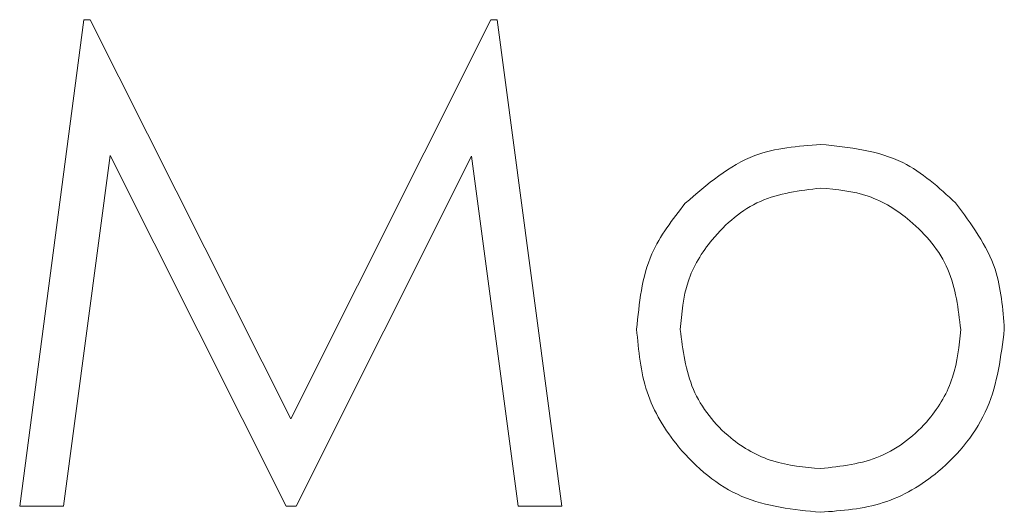
# Model space of a CAD drawing. Units: millimetres. Extents: x 0 to 420, y 0 to 297.
# Drawn here: x 335 to 337, y 231 to 232 of the extents above; entities that cross this region are included whole.
import ezdxf

# ---------------------------------------------------------------- set-up
doc = ezdxf.new("R2010")
doc.units = ezdxf.units.MM

msp = doc.modelspace()

# ---------------------------------------------------------------- linework, layer by layer
at = {"color": 7, "linetype": 'Continuous', "lineweight": 15}
for p, q in [((335.0658, 231.0547), (335.2055, 232.1131)), ((335.2055, 232.1131), (335.2191, 232.1131)), ((335.2191, 232.1131), (335.656, 231.2447)), ((335.656, 231.2447), (336.0919, 232.1131)), ((336.0919, 232.1131), (336.1057, 232.1131)), ((336.1057, 232.1131), (336.2462, 231.0547)), ((335.2625, 231.8179), (335.1614, 231.0547)), ((335.646, 231.0547), (335.2625, 231.8179)), ((336.0495, 231.8162), (335.6674, 231.0547)), ((336.1508, 231.0547), (336.0495, 231.8162)), ((335.1614, 231.0547), (335.0658, 231.0547)), ((335.6674, 231.0547), (335.646, 231.0547)), ((336.2462, 231.0547), (336.1508, 231.0547))]:
    msp.add_line(p, q, dxfattribs=at)
for points, knots in [([(336.515, 231.7136), (336.5628, 231.7551), (336.6483, 231.8292), (336.7603, 231.8379), (336.8097, 231.8417)], [0, 0, 0, 0, 0.55887, 1, 1, 1, 1]), ([(336.8097, 231.8417), (336.8725, 231.8351), (336.9847, 231.8234), (337.0672, 231.7477), (337.1036, 231.7143)], [0, 0, 0, 0, 0.559186, 1, 1, 1, 1]), ([(336.8093, 231.7467), (336.7641, 231.7412), (336.6737, 231.7301), (336.5747, 231.6457), (336.5132, 231.5453), (336.5071, 231.4742), (336.504, 231.4387)], [0, 0, 0, 0, 0.279474, 0.559255, 0.779546, 1, 1, 1, 1]), ([(337.1146, 231.4387), (337.1094, 231.4839), (337.099, 231.5744), (337.0154, 231.674), (336.9159, 231.7369), (336.8448, 231.7435), (336.8093, 231.7467)], [0, 0, 0, 0, 0.279583, 0.5594, 0.779652, 1, 1, 1, 1]), ([(336.409, 231.4393), (336.4146, 231.4963), (336.4247, 231.5982), (336.4874, 231.6783), (336.515, 231.7136)], [0, 0, 0, 0, 0.559283, 1, 1, 1, 1]), ([(337.1036, 231.7143), (337.1378, 231.6682), (337.1989, 231.5858), (337.2063, 231.4841), (337.2096, 231.4393)], [0, 0, 0, 0, 0.559212, 1, 1, 1, 1]), ([(336.8097, 231.0412), (336.7505, 231.0471), (336.632, 231.0591), (336.5016, 231.1689), (336.4218, 231.3002), (336.4133, 231.3929), (336.409, 231.4393)], [0, 0, 0, 0, 0.279771, 0.559177, 0.779592, 1, 1, 1, 1]), ([(336.504, 231.4387), (336.5097, 231.394), (336.521, 231.3045), (336.6017, 231.2032), (336.7038, 231.1456), (336.7741, 231.1393), (336.8093, 231.1361)], [0, 0, 0, 0, 0.279619, 0.559167, 0.779522, 1, 1, 1, 1]), ([(336.8093, 231.1361), (336.8542, 231.1412), (336.9438, 231.1514), (337.0452, 231.2321), (337.1043, 231.3331), (337.1112, 231.4035), (337.1146, 231.4387)], [0, 0, 0, 0, 0.279754, 0.559116, 0.779604, 1, 1, 1, 1]), ([(337.2096, 231.4393), (337.2023, 231.3805), (337.1878, 231.2628), (337.0811, 231.1307), (336.9488, 231.0518), (336.8561, 231.0447), (336.8097, 231.0412)], [0, 0, 0, 0, 0.279521, 0.559375, 0.779506, 1, 1, 1, 1])]:
    msp.add_open_spline(points, degree=3, knots=knots, dxfattribs=at)

doc.saveas('drawing.dxf')
